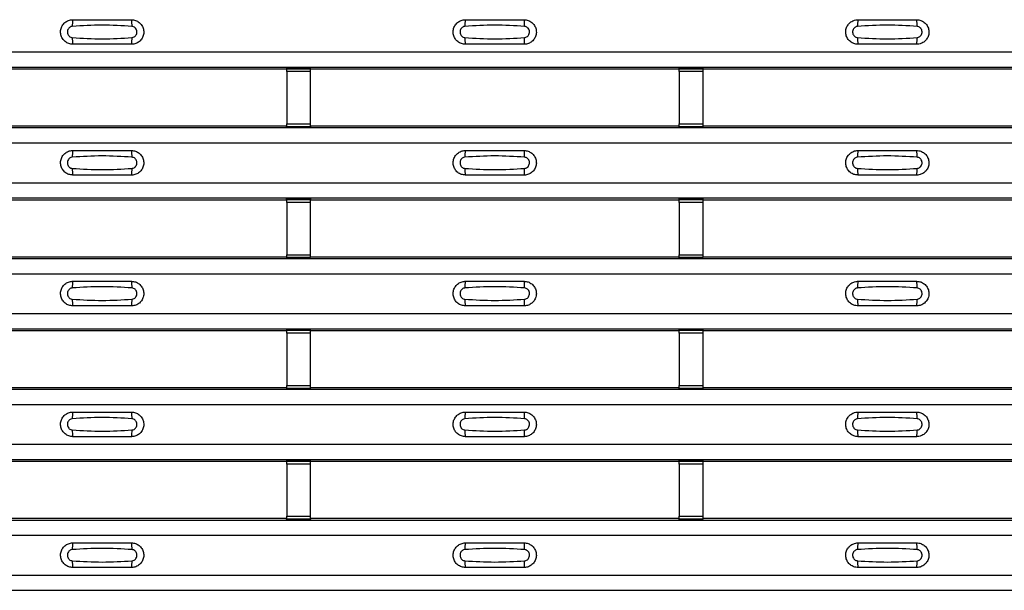
# Model space of a CAD drawing. Units: millimetres. Extents: x 60 to 1890, y 85 to 1098.
# Drawn here: x 579 to 663, y 327 to 375 of the extents above; entities that cross this region are included whole.
import ezdxf

# ---------------------------------------------------------------- set-up
doc = ezdxf.new("R2010")
doc.units = ezdxf.units.MM
doc.layers.add('ARTICLE NUMBER', color=7, linetype='Continuous')

# ---------------------------------------------------------------- blocks, each defined once
blk = doc.blocks.new('1370167_001_Top_view')
for p, q in [((-295, 287.733), (295, 287.733)), ((-295, 286.433), (295, 286.433)), ((-295, 286.432), (295, 286.432)), ((118.295, 286.283), (149.705, 286.283)), ((149.705, 286.283), (149.75, 286.351)), ((149.75, 286.368), (149.75, 286.344)), ((151.75, 286.344), (149.75, 286.344)), ((149.75, 286.343), (149.75, 286.344)), ((149.75, 286.343), (149.75, 286.298)), ((151.75, 286.343), (149.75, 286.343)), ((149.75, 286.298), (151.75, 286.298)), ((149.75, 286.048), (149.75, 286.298)), ((149.75, 286.048), (149.75, 281.586)), ((151.75, 286.048), (149.75, 286.048)), ((149.762, 286.368), (149.775, 286.388)), ((149.775, 286.388), (150.075, 286.388)), ((150.075, 286.387), (150.062, 286.368)), ((150.075, 286.388), (150.075, 286.387)), ((150.075, 286.388), (150.075, 286.388)), ((150.075, 286.388), (150.075, 286.388)), ((151.425, 286.388), (151.725, 286.388)), ((151.425, 286.388), (151.425, 286.388)), ((151.425, 286.387), (151.425, 286.388)), ((151.425, 286.388), (151.425, 286.388)), ((151.438, 286.368), (151.425, 286.387)), ((151.725, 286.388), (151.738, 286.368)), ((151.75, 286.368), (151.75, 286.344)), ((151.75, 286.351), (151.795, 286.283)), ((151.75, 286.344), (151.75, 286.343)), ((151.75, 286.343), (151.75, 286.298)), ((151.75, 286.298), (151.75, 286.048)), ((151.75, 286.048), (151.75, 281.586)), ((151.795, 286.283), (183.205, 286.283)), ((183.205, 286.283), (183.25, 286.351)), ((183.25, 286.368), (183.25, 286.344)), ((185.25, 286.344), (183.25, 286.344)), ((183.25, 286.343), (183.25, 286.344)), ((183.25, 286.343), (183.25, 286.298)), ((185.25, 286.343), (183.25, 286.343)), ((183.25, 286.298), (185.25, 286.298)), ((183.25, 286.048), (183.25, 286.298)), ((183.25, 286.048), (183.25, 281.586)), ((185.25, 286.048), (183.25, 286.048)), ((183.262, 286.368), (183.275, 286.388)), ((183.275, 286.388), (183.575, 286.388)), ((183.575, 286.387), (183.562, 286.368)), ((183.575, 286.388), (183.575, 286.387)), ((183.575, 286.388), (183.575, 286.388)), ((183.575, 286.388), (183.575, 286.388)), ((184.925, 286.388), (185.225, 286.388)), ((184.925, 286.388), (184.925, 286.388)), ((184.925, 286.387), (184.925, 286.388)), ((184.925, 286.388), (184.925, 286.388)), ((184.938, 286.368), (184.925, 286.387)), ((185.225, 286.388), (185.238, 286.368)), ((185.25, 286.368), (185.25, 286.344)), ((185.25, 286.351), (185.295, 286.283)), ((185.25, 286.344), (185.25, 286.343)), ((185.25, 286.343), (185.25, 286.298)), ((185.25, 286.298), (185.25, 286.048)), ((185.25, 286.048), (185.25, 281.586)), ((185.295, 286.283), (216.705, 286.283)), ((149.75, 281.337), (149.75, 281.586)), ((149.75, 281.586), (151.75, 281.586)), ((151.75, 281.586), (151.75, 281.337)), ((183.25, 281.337), (183.25, 281.586)), ((183.25, 281.586), (185.25, 281.586)), ((185.25, 281.586), (185.25, 281.337)), ((-295, 281.266), (295, 281.266)), ((-295, 281.266), (295, 281.266)), ((118.295, 281.416), (149.705, 281.416)), ((149.75, 281.348), (149.705, 281.416)), ((151.75, 281.337), (149.75, 281.337)), ((149.75, 281.292), (149.75, 281.337)), ((149.75, 281.291), (149.75, 281.292)), ((149.75, 281.292), (151.75, 281.292)), ((149.75, 281.291), (151.75, 281.291)), ((151.795, 281.416), (151.75, 281.348)), ((151.75, 281.292), (151.75, 281.337)), ((151.75, 281.292), (151.75, 281.291)), ((151.795, 281.416), (183.205, 281.416)), ((183.25, 281.348), (183.205, 281.416)), ((185.25, 281.337), (183.25, 281.337)), ((183.25, 281.292), (183.25, 281.337)), ((183.25, 281.291), (183.25, 281.292)), ((183.25, 281.292), (185.25, 281.292)), ((183.25, 281.291), (185.25, 281.291)), ((185.295, 281.416), (185.25, 281.348)), ((185.25, 281.292), (185.25, 281.337)), ((185.25, 281.292), (185.25, 281.291)), ((185.295, 281.416), (216.705, 281.416)), ((-295, 279.966), (295, 279.966)), ((-295, 276.566), (295, 276.566)), ((-295, 275.266), (295, 275.266)), ((-295, 275.266), (295, 275.266)), ((118.295, 275.116), (149.705, 275.116)), ((149.705, 275.116), (149.75, 275.184)), ((149.75, 275.202), (149.75, 275.177)), ((151.75, 275.177), (149.75, 275.177)), ((149.75, 275.176), (149.75, 275.177)), ((149.75, 275.176), (149.75, 275.132)), ((151.75, 275.176), (149.75, 275.176)), ((149.75, 275.132), (151.75, 275.132)), ((149.75, 274.882), (149.75, 275.132)), ((149.75, 274.882), (149.75, 270.42)), ((151.75, 274.882), (149.75, 274.882)), ((149.762, 275.202), (149.775, 275.222)), ((149.775, 275.222), (150.075, 275.221)), ((150.075, 275.221), (150.062, 275.202)), ((150.075, 275.222), (150.075, 275.221)), ((150.075, 275.221), (150.075, 275.221)), ((150.075, 275.221), (150.075, 275.221)), ((151.425, 275.221), (151.725, 275.222)), ((151.425, 275.221), (151.425, 275.222)), ((151.425, 275.221), (151.425, 275.221)), ((151.425, 275.221), (151.425, 275.221)), ((151.438, 275.202), (151.425, 275.221)), ((151.725, 275.222), (151.738, 275.202)), ((151.75, 275.202), (151.75, 275.177)), ((151.75, 275.184), (151.795, 275.116)), ((151.75, 275.177), (151.75, 275.176)), ((151.75, 275.176), (151.75, 275.132)), ((151.75, 275.132), (151.75, 274.882)), ((151.75, 274.882), (151.75, 270.42)), ((151.795, 275.116), (183.205, 275.116)), ((183.205, 275.116), (183.25, 275.184)), ((183.25, 275.202), (183.25, 275.177)), ((185.25, 275.177), (183.25, 275.177)), ((183.25, 275.176), (183.25, 275.177)), ((183.25, 275.176), (183.25, 275.132)), ((185.25, 275.176), (183.25, 275.176)), ((183.25, 275.132), (185.25, 275.132)), ((183.25, 274.882), (183.25, 275.132)), ((183.25, 274.882), (183.25, 270.42)), ((185.25, 274.882), (183.25, 274.882)), ((183.262, 275.202), (183.275, 275.222)), ((183.275, 275.222), (183.575, 275.221)), ((183.575, 275.221), (183.562, 275.202)), ((183.575, 275.222), (183.575, 275.221)), ((183.575, 275.221), (183.575, 275.221)), ((183.575, 275.221), (183.575, 275.221)), ((184.925, 275.221), (185.225, 275.222)), ((184.925, 275.221), (184.925, 275.222)), ((184.925, 275.221), (184.925, 275.221)), ((184.925, 275.221), (184.925, 275.221)), ((184.938, 275.202), (184.925, 275.221)), ((185.225, 275.222), (185.238, 275.202)), ((185.25, 275.202), (185.25, 275.177)), ((185.25, 275.184), (185.295, 275.116)), ((185.25, 275.177), (185.25, 275.176)), ((185.25, 275.176), (185.25, 275.132)), ((185.25, 275.132), (185.25, 274.882)), ((185.25, 274.882), (185.25, 270.42)), ((185.295, 275.116), (216.705, 275.116)), ((-295, 270.099), (295, 270.099)), ((-295, 270.099), (295, 270.099)), ((118.295, 270.249), (149.705, 270.249)), ((149.75, 270.181), (149.705, 270.249)), ((149.75, 270.17), (149.75, 270.42)), ((149.75, 270.42), (151.75, 270.42)), ((151.75, 270.17), (149.75, 270.17)), ((149.75, 270.126), (149.75, 270.17)), ((149.75, 270.124), (149.75, 270.126)), ((149.75, 270.126), (151.75, 270.126)), ((149.75, 270.124), (151.75, 270.124)), ((151.75, 270.42), (151.75, 270.17)), ((151.795, 270.249), (151.75, 270.181)), ((151.75, 270.126), (151.75, 270.17)), ((151.75, 270.126), (151.75, 270.124)), ((151.795, 270.249), (183.205, 270.249)), ((183.25, 270.181), (183.205, 270.249)), ((183.25, 270.17), (183.25, 270.42)), ((183.25, 270.42), (185.25, 270.42)), ((185.25, 270.17), (183.25, 270.17)), ((183.25, 270.126), (183.25, 270.17)), ((183.25, 270.124), (183.25, 270.126)), ((183.25, 270.126), (185.25, 270.126)), ((183.25, 270.124), (185.25, 270.124)), ((185.25, 270.42), (185.25, 270.17)), ((185.295, 270.249), (185.25, 270.181)), ((185.25, 270.126), (185.25, 270.17)), ((185.25, 270.126), (185.25, 270.124)), ((185.295, 270.249), (216.705, 270.249)), ((-295, 268.799), (295, 268.799)), ((-295, 265.399), (295, 265.399)), ((-295, 264.099), (295, 264.099)), ((-295, 264.099), (295, 264.099)), ((118.295, 263.949), (149.705, 263.949)), ((149.705, 263.949), (149.75, 264.017)), ((149.75, 264.035), (149.75, 264.01)), ((151.75, 264.01), (149.75, 264.01)), ((149.75, 264.009), (149.75, 264.01)), ((149.75, 264.009), (149.75, 263.965)), ((151.75, 264.009), (149.75, 264.009)), ((149.75, 263.965), (151.75, 263.965)), ((149.75, 263.715), (149.75, 263.965)), ((149.762, 264.035), (149.775, 264.055)), ((149.775, 264.055), (150.075, 264.055)), ((150.075, 264.054), (150.062, 264.035)), ((150.075, 264.055), (150.075, 264.054)), ((150.075, 264.055), (150.075, 264.054)), ((150.075, 264.054), (150.075, 264.054)), ((151.425, 264.055), (151.725, 264.055)), ((151.425, 264.054), (151.425, 264.055)), ((151.425, 264.054), (151.425, 264.055)), ((151.425, 264.054), (151.425, 264.054)), ((151.438, 264.035), (151.425, 264.054)), ((151.725, 264.055), (151.738, 264.035)), ((151.75, 264.035), (151.75, 264.01)), ((151.75, 264.017), (151.795, 263.949)), ((151.75, 264.01), (151.75, 264.009)), ((151.75, 264.009), (151.75, 263.965)), ((151.75, 263.965), (151.75, 263.715)), ((151.795, 263.949), (183.205, 263.949)), ((183.205, 263.949), (183.25, 264.017)), ((183.25, 264.035), (183.25, 264.01)), ((185.25, 264.01), (183.25, 264.01)), ((183.25, 264.009), (183.25, 264.01)), ((183.25, 264.009), (183.25, 263.965)), ((185.25, 264.009), (183.25, 264.009)), ((183.25, 263.965), (185.25, 263.965)), ((183.25, 263.715), (183.25, 263.965)), ((183.262, 264.035), (183.275, 264.055)), ((183.275, 264.055), (183.575, 264.055)), ((183.575, 264.054), (183.562, 264.035)), ((183.575, 264.055), (183.575, 264.054)), ((183.575, 264.055), (183.575, 264.054)), ((183.575, 264.054), (183.575, 264.054)), ((184.925, 264.055), (185.225, 264.055)), ((184.925, 264.054), (184.925, 264.055)), ((184.925, 264.054), (184.925, 264.055)), ((184.925, 264.054), (184.925, 264.054)), ((184.938, 264.035), (184.925, 264.054)), ((185.225, 264.055), (185.238, 264.035)), ((185.25, 264.035), (185.25, 264.01)), ((185.25, 264.017), (185.295, 263.949)), ((185.25, 264.01), (185.25, 264.009)), ((185.25, 264.009), (185.25, 263.965)), ((185.25, 263.965), (185.25, 263.715)), ((185.295, 263.949), (216.705, 263.949)), ((149.75, 263.715), (149.75, 259.253)), ((151.75, 263.715), (149.75, 263.715)), ((151.75, 263.715), (151.75, 259.253)), ((183.25, 263.715), (183.25, 259.253)), ((185.25, 263.715), (183.25, 263.715)), ((185.25, 263.715), (185.25, 259.253)), ((-295, 258.933), (295, 258.933)), ((-295, 258.932), (295, 258.932)), ((118.295, 259.082), (149.705, 259.082)), ((149.75, 259.014), (149.705, 259.082)), ((149.75, 259.003), (149.75, 259.253)), ((149.75, 259.253), (151.75, 259.253)), ((151.75, 259.003), (149.75, 259.003)), ((149.75, 258.959), (149.75, 259.003)), ((149.75, 258.958), (149.75, 258.959)), ((149.75, 258.959), (151.75, 258.959)), ((149.75, 258.958), (151.75, 258.958)), ((151.75, 259.253), (151.75, 259.003)), ((151.795, 259.082), (151.75, 259.014)), ((151.75, 258.959), (151.75, 259.003)), ((151.75, 258.959), (151.75, 258.958)), ((151.795, 259.082), (183.205, 259.082)), ((183.25, 259.014), (183.205, 259.082)), ((183.25, 259.003), (183.25, 259.253)), ((183.25, 259.253), (185.25, 259.253)), ((185.25, 259.003), (183.25, 259.003)), ((183.25, 258.959), (183.25, 259.003)), ((183.25, 258.958), (183.25, 258.959)), ((183.25, 258.959), (185.25, 258.959)), ((183.25, 258.958), (185.25, 258.958)), ((185.25, 259.253), (185.25, 259.003)), ((185.295, 259.082), (185.25, 259.014)), ((185.25, 258.959), (185.25, 259.003)), ((185.25, 258.959), (185.25, 258.958)), ((185.295, 259.082), (216.705, 259.082)), ((-295, 257.632), (295, 257.632)), ((-295, 254.232), (295, 254.232)), ((-295, 252.932), (295, 252.932)), ((-295, 252.932), (295, 252.932)), ((118.295, 252.782), (149.705, 252.782)), ((149.705, 252.782), (149.75, 252.851)), ((149.75, 252.868), (149.75, 252.844)), ((151.75, 252.844), (149.75, 252.844)), ((149.75, 252.842), (149.75, 252.844)), ((149.75, 252.842), (149.75, 252.798)), ((151.75, 252.842), (149.75, 252.842)), ((149.75, 252.798), (151.75, 252.798)), ((149.75, 252.548), (149.75, 252.798)), ((149.75, 252.548), (149.75, 248.086)), ((151.75, 252.548), (149.75, 252.548)), ((149.762, 252.868), (149.775, 252.888)), ((149.775, 252.888), (150.075, 252.888)), ((150.075, 252.887), (150.062, 252.868)), ((150.075, 252.888), (150.075, 252.887)), ((150.075, 252.888), (150.075, 252.888)), ((150.075, 252.888), (150.075, 252.888)), ((151.425, 252.888), (151.725, 252.888)), ((151.425, 252.888), (151.425, 252.888)), ((151.425, 252.887), (151.425, 252.888)), ((151.425, 252.888), (151.425, 252.888)), ((151.438, 252.868), (151.425, 252.887)), ((151.725, 252.888), (151.738, 252.868)), ((151.75, 252.868), (151.75, 252.844)), ((151.75, 252.851), (151.795, 252.782)), ((151.75, 252.844), (151.75, 252.842)), ((151.75, 252.842), (151.75, 252.798)), ((151.75, 252.798), (151.75, 252.548)), ((151.75, 252.548), (151.75, 248.086)), ((151.795, 252.782), (183.205, 252.782)), ((183.205, 252.782), (183.25, 252.851)), ((183.25, 252.868), (183.25, 252.844)), ((185.25, 252.844), (183.25, 252.844)), ((183.25, 252.842), (183.25, 252.844)), ((183.25, 252.842), (183.25, 252.798)), ((185.25, 252.842), (183.25, 252.842)), ((183.25, 252.798), (185.25, 252.798)), ((183.25, 252.548), (183.25, 252.798)), ((183.25, 252.548), (183.25, 248.086)), ((185.25, 252.548), (183.25, 252.548)), ((183.262, 252.868), (183.275, 252.888)), ((183.275, 252.888), (183.575, 252.888)), ((183.575, 252.887), (183.562, 252.868)), ((183.575, 252.888), (183.575, 252.887)), ((183.575, 252.888), (183.575, 252.888)), ((183.575, 252.888), (183.575, 252.888)), ((184.925, 252.888), (185.225, 252.888)), ((184.925, 252.888), (184.925, 252.888)), ((184.925, 252.887), (184.925, 252.888)), ((184.925, 252.888), (184.925, 252.888)), ((184.938, 252.868), (184.925, 252.887)), ((185.225, 252.888), (185.238, 252.868)), ((185.25, 252.868), (185.25, 252.844)), ((185.25, 252.851), (185.295, 252.782)), ((185.25, 252.844), (185.25, 252.842)), ((185.25, 252.842), (185.25, 252.798)), ((185.25, 252.798), (185.25, 252.548)), ((185.25, 252.548), (185.25, 248.086)), ((185.295, 252.782), (216.705, 252.782)), ((118.295, 247.916), (149.705, 247.916)), ((149.75, 247.847), (149.705, 247.916)), ((149.75, 247.836), (149.75, 248.086)), ((149.75, 248.086), (151.75, 248.086)), ((151.75, 248.086), (151.75, 247.836)), ((151.795, 247.916), (151.75, 247.847)), ((151.795, 247.916), (183.205, 247.916)), ((183.25, 247.847), (183.205, 247.916)), ((183.25, 247.836), (183.25, 248.086)), ((183.25, 248.086), (185.25, 248.086)), ((185.25, 248.086), (185.25, 247.836)), ((185.295, 247.916), (185.25, 247.847)), ((185.295, 247.916), (216.705, 247.916)), ((-295, 247.766), (295, 247.766)), ((-295, 247.766), (295, 247.766)), ((151.75, 247.836), (149.75, 247.836)), ((149.75, 247.792), (149.75, 247.836)), ((149.75, 247.791), (149.75, 247.792)), ((149.75, 247.792), (151.75, 247.792)), ((149.75, 247.791), (151.75, 247.791)), ((151.75, 247.792), (151.75, 247.836)), ((151.75, 247.792), (151.75, 247.791)), ((185.25, 247.836), (183.25, 247.836)), ((183.25, 247.792), (183.25, 247.836)), ((183.25, 247.791), (183.25, 247.792)), ((183.25, 247.792), (185.25, 247.792)), ((183.25, 247.791), (185.25, 247.791)), ((185.25, 247.792), (185.25, 247.836)), ((185.25, 247.792), (185.25, 247.791)), ((-295, 246.466), (295, 246.466)), ((-295, 243.066), (295, 243.066)), ((-295, 241.766), (295, 241.766)), ((-295, 241.765), (295, 241.765))]:
    blk.add_line(p, q)
for centre, start, end in [((133.397, 290.041), 166.9074, 183.85291), ((134.603, 290.041), 356.14683, 13.09364), ((166.897, 290.041), 166.9074, 183.85291), ((168.103, 290.041), 356.14683, 13.09364), ((200.397, 290.041), 166.9074, 183.85291), ((201.603, 290.041), 356.14683, 13.09364), ((133.397, 288.824), 176.14718, 193.09236), ((134.603, 288.824), 346.90652, 3.8531), ((166.897, 288.824), 176.14718, 193.09236), ((168.103, 288.824), 346.90652, 3.8531), ((200.397, 288.824), 176.14718, 193.09236), ((201.603, 288.824), 346.90652, 3.8531), ((133.397, 278.875), 166.9074, 183.85291), ((134.603, 278.875), 356.14683, 13.09364), ((166.897, 278.875), 166.9074, 183.85291), ((168.103, 278.875), 356.14683, 13.09364), ((200.397, 278.875), 166.9074, 183.85291), ((201.603, 278.875), 356.14683, 13.09364), ((133.397, 277.657), 176.14718, 193.09236), ((134.603, 277.657), 346.90652, 3.8531), ((166.897, 277.657), 176.14718, 193.09236), ((168.103, 277.657), 346.90652, 3.8531), ((200.397, 277.657), 176.14718, 193.09236), ((201.603, 277.657), 346.90652, 3.8531), ((133.397, 267.708), 166.9074, 183.85291), ((134.603, 267.708), 356.14683, 13.09364), ((166.897, 267.708), 166.9074, 183.85291), ((168.103, 267.708), 356.14683, 13.09364), ((200.397, 267.708), 166.9074, 183.85291), ((201.603, 267.708), 356.14683, 13.09364), ((133.397, 266.49), 176.14718, 193.09236), ((134.603, 266.49), 346.90652, 3.8531), ((166.897, 266.49), 176.14718, 193.09236), ((168.103, 266.49), 346.90652, 3.8531), ((200.397, 266.49), 176.14718, 193.09236), ((201.603, 266.49), 346.90652, 3.8531), ((133.397, 256.541), 166.9074, 183.85291), ((134.603, 256.541), 356.14683, 13.09364), ((166.897, 256.541), 166.9074, 183.85291), ((168.103, 256.541), 356.14683, 13.09364), ((200.397, 256.541), 166.9074, 183.85291), ((201.603, 256.541), 356.14683, 13.09364), ((133.397, 255.324), 176.14718, 193.09236), ((134.603, 255.324), 346.90652, 3.8531), ((166.897, 255.324), 176.14718, 193.09236), ((168.103, 255.324), 346.90652, 3.8531), ((200.397, 255.324), 176.14718, 193.09236), ((201.603, 255.324), 346.90652, 3.8531), ((133.397, 245.374), 166.9074, 183.85291), ((134.603, 245.374), 356.14683, 13.09364), ((166.897, 245.374), 166.9074, 183.85291), ((168.103, 245.374), 356.14683, 13.09364), ((200.397, 245.374), 166.9074, 183.85291), ((201.603, 245.374), 356.14683, 13.09364), ((133.397, 244.157), 176.14718, 193.09236), ((134.603, 244.157), 346.90652, 3.8531), ((166.897, 244.157), 176.14718, 193.09236), ((168.103, 244.157), 346.90652, 3.8531), ((200.397, 244.157), 176.14718, 193.09236), ((201.603, 244.157), 346.90652, 3.8531)]:
    blk.add_arc(centre, 1.948, start, end)
for points, knots in [([(131.5, 288.383), (131.382, 288.394), (131.147, 288.417), (130.833, 288.597), (130.594, 288.863), (130.457, 289.195), (130.437, 289.553), (130.537, 289.898), (130.745, 290.191), (131.038, 290.397), (131.306, 290.476), (131.462, 290.481), (131.5, 290.483)], [0, 0, 0, 0, 0.10701, 0.2141271, 0.3212851, 0.4285842, 0.5359451, 0.6433087, 0.7506731, 0.8579939, 0.9651215, 1, 1, 1, 1]), ([(131.454, 289.91), (131.439, 289.909), (131.377, 289.903), (131.271, 289.863), (131.154, 289.769), (131.07, 289.639), (131.029, 289.486), (131.038, 289.327), (131.093, 289.18), (131.189, 289.061), (131.313, 288.978), (131.408, 288.962), (131.454, 288.955)], [0, 0, 0, 0, 0.032112, 0.133594, 0.239684, 0.349692, 0.462127, 0.575173, 0.686937, 0.79559, 0.90006, 1, 1, 1, 1]), ([(136.546, 289.91), (135.695, 289.963), (133.998, 290.068), (132.3, 289.963), (131.454, 289.91)], [0, 0, 0, 0, 0.501404, 1, 1, 1, 1]), ([(131.5, 290.483), (132.331, 290.483), (133.998, 290.483), (135.664, 290.483), (136.5, 290.483)], [0, 0, 0, 0, 0.4986, 1, 1, 1, 1]), ([(136.5, 290.483), (136.618, 290.471), (136.853, 290.448), (137.167, 290.268), (137.406, 290.002), (137.543, 289.67), (137.563, 289.312), (137.463, 288.967), (137.255, 288.674), (136.962, 288.468), (136.694, 288.389), (136.538, 288.384), (136.5, 288.383)], [0, 0, 0, 0, 0.10701, 0.214127, 0.321285, 0.428584, 0.535945, 0.643309, 0.750673, 0.857994, 0.965122, 1, 1, 1, 1]), ([(136.546, 288.955), (136.561, 288.956), (136.623, 288.962), (136.729, 289.002), (136.846, 289.096), (136.93, 289.226), (136.971, 289.379), (136.962, 289.538), (136.907, 289.685), (136.811, 289.804), (136.687, 289.887), (136.592, 289.903), (136.546, 289.91)], [0, 0, 0, 0, 0.032112, 0.133595, 0.239686, 0.349694, 0.462129, 0.575174, 0.686936, 0.79559, 0.90006, 1, 1, 1, 1]), ([(165, 288.383), (164.882, 288.394), (164.647, 288.417), (164.333, 288.597), (164.094, 288.863), (163.957, 289.195), (163.937, 289.553), (164.037, 289.898), (164.245, 290.191), (164.538, 290.397), (164.806, 290.476), (164.962, 290.481), (165, 290.483)], [0, 0, 0, 0, 0.10701, 0.2141271, 0.3212851, 0.4285842, 0.5359451, 0.6433087, 0.7506731, 0.8579939, 0.9651215, 1, 1, 1, 1]), ([(164.954, 289.91), (164.939, 289.909), (164.877, 289.903), (164.771, 289.863), (164.654, 289.769), (164.57, 289.639), (164.529, 289.486), (164.538, 289.327), (164.593, 289.18), (164.689, 289.061), (164.813, 288.978), (164.908, 288.962), (164.954, 288.955)], [0, 0, 0, 0, 0.032112, 0.133594, 0.239684, 0.349692, 0.462127, 0.575173, 0.686937, 0.79559, 0.90006, 1, 1, 1, 1]), ([(170.046, 289.91), (169.195, 289.963), (167.498, 290.068), (165.8, 289.963), (164.954, 289.91)], [0, 0, 0, 0, 0.501404, 1, 1, 1, 1]), ([(165, 290.483), (165.831, 290.483), (167.498, 290.483), (169.164, 290.483), (170, 290.483)], [0, 0, 0, 0, 0.4986, 1, 1, 1, 1]), ([(170, 290.483), (170.118, 290.471), (170.353, 290.448), (170.667, 290.268), (170.906, 290.002), (171.043, 289.67), (171.063, 289.312), (170.963, 288.967), (170.755, 288.674), (170.462, 288.468), (170.194, 288.389), (170.038, 288.384), (170, 288.383)], [0, 0, 0, 0, 0.10701, 0.214127, 0.321285, 0.428584, 0.535945, 0.643309, 0.750673, 0.857994, 0.965122, 1, 1, 1, 1]), ([(170.046, 288.955), (170.061, 288.956), (170.123, 288.962), (170.229, 289.002), (170.346, 289.096), (170.43, 289.226), (170.471, 289.379), (170.462, 289.538), (170.407, 289.685), (170.311, 289.804), (170.187, 289.887), (170.092, 289.903), (170.046, 289.91)], [0, 0, 0, 0, 0.032112, 0.133595, 0.239686, 0.349694, 0.462129, 0.575174, 0.686936, 0.79559, 0.90006, 1, 1, 1, 1]), ([(198.5, 288.383), (198.382, 288.394), (198.147, 288.417), (197.833, 288.597), (197.594, 288.863), (197.457, 289.195), (197.437, 289.553), (197.537, 289.898), (197.745, 290.191), (198.038, 290.397), (198.306, 290.476), (198.462, 290.481), (198.5, 290.483)], [0, 0, 0, 0, 0.10701, 0.2141271, 0.3212851, 0.4285842, 0.5359451, 0.6433087, 0.7506731, 0.8579939, 0.9651215, 1, 1, 1, 1]), ([(198.454, 289.91), (198.439, 289.909), (198.377, 289.903), (198.271, 289.863), (198.154, 289.769), (198.07, 289.639), (198.029, 289.486), (198.038, 289.327), (198.093, 289.18), (198.189, 289.061), (198.313, 288.978), (198.408, 288.962), (198.454, 288.955)], [0, 0, 0, 0, 0.032112, 0.133594, 0.239684, 0.349692, 0.462127, 0.575173, 0.686937, 0.79559, 0.90006, 1, 1, 1, 1]), ([(203.546, 289.91), (202.695, 289.963), (200.998, 290.068), (199.3, 289.963), (198.454, 289.91)], [0, 0, 0, 0, 0.501404, 1, 1, 1, 1]), ([(198.5, 290.483), (199.331, 290.483), (200.998, 290.483), (202.664, 290.483), (203.5, 290.483)], [0, 0, 0, 0, 0.4986, 1, 1, 1, 1]), ([(203.5, 290.483), (203.618, 290.471), (203.853, 290.448), (204.167, 290.268), (204.406, 290.002), (204.543, 289.67), (204.563, 289.312), (204.463, 288.967), (204.255, 288.674), (203.962, 288.468), (203.694, 288.389), (203.538, 288.384), (203.5, 288.383)], [0, 0, 0, 0, 0.10701, 0.214127, 0.321285, 0.428584, 0.535945, 0.643309, 0.750673, 0.857994, 0.965122, 1, 1, 1, 1]), ([(203.546, 288.955), (203.561, 288.956), (203.623, 288.962), (203.729, 289.002), (203.846, 289.096), (203.93, 289.226), (203.971, 289.379), (203.962, 289.538), (203.907, 289.685), (203.811, 289.804), (203.687, 289.887), (203.592, 289.903), (203.546, 289.91)], [0, 0, 0, 0, 0.032112, 0.133595, 0.239686, 0.349694, 0.462129, 0.575174, 0.686936, 0.79559, 0.90006, 1, 1, 1, 1]), ([(131.454, 288.955), (132.305, 288.902), (134.002, 288.797), (135.7, 288.902), (136.546, 288.955)], [0, 0, 0, 0, 0.501402, 1, 1, 1, 1]), ([(136.5, 288.383), (135.669, 288.383), (134.002, 288.383), (132.336, 288.383), (131.5, 288.383)], [0, 0, 0, 0, 0.4986, 1, 1, 1, 1]), ([(164.954, 288.955), (165.805, 288.902), (167.502, 288.797), (169.2, 288.902), (170.046, 288.955)], [0, 0, 0, 0, 0.501402, 1, 1, 1, 1]), ([(170, 288.383), (169.169, 288.383), (167.502, 288.383), (165.836, 288.383), (165, 288.383)], [0, 0, 0, 0, 0.4986, 1, 1, 1, 1]), ([(198.454, 288.955), (199.305, 288.902), (201.002, 288.797), (202.7, 288.902), (203.546, 288.955)], [0, 0, 0, 0, 0.501402, 1, 1, 1, 1]), ([(203.5, 288.383), (202.669, 288.383), (201.002, 288.383), (199.336, 288.383), (198.5, 288.383)], [0, 0, 0, 0, 0.4986, 1, 1, 1, 1]), ([(131.5, 277.216), (131.382, 277.227), (131.147, 277.25), (130.833, 277.43), (130.594, 277.696), (130.457, 278.028), (130.437, 278.387), (130.537, 278.732), (130.745, 279.025), (131.038, 279.231), (131.306, 279.309), (131.462, 279.315), (131.5, 279.316)], [0, 0, 0, 0, 0.10701, 0.214127, 0.321285, 0.428584, 0.535945, 0.643309, 0.750673, 0.857994, 0.965121, 1, 1, 1, 1]), ([(131.5, 279.316), (132.331, 279.316), (133.998, 279.316), (135.664, 279.316), (136.5, 279.316)], [0, 0, 0, 0, 0.4986, 1, 1, 1, 1]), ([(136.5, 279.316), (136.618, 279.304), (136.853, 279.281), (137.167, 279.101), (137.406, 278.836), (137.543, 278.504), (137.563, 278.145), (137.463, 277.8), (137.255, 277.507), (136.962, 277.301), (136.694, 277.222), (136.538, 277.217), (136.5, 277.216)], [0, 0, 0, 0, 0.10701, 0.214127, 0.321285, 0.428584, 0.535945, 0.643309, 0.750673, 0.857994, 0.965122, 1, 1, 1, 1]), ([(165, 277.216), (164.882, 277.227), (164.647, 277.25), (164.333, 277.43), (164.094, 277.696), (163.957, 278.028), (163.937, 278.387), (164.037, 278.732), (164.245, 279.025), (164.538, 279.231), (164.806, 279.309), (164.962, 279.315), (165, 279.316)], [0, 0, 0, 0, 0.10701, 0.214127, 0.321285, 0.428584, 0.535945, 0.643309, 0.750673, 0.857994, 0.965121, 1, 1, 1, 1]), ([(165, 279.316), (165.831, 279.316), (167.498, 279.316), (169.164, 279.316), (170, 279.316)], [0, 0, 0, 0, 0.4986, 1, 1, 1, 1]), ([(170, 279.316), (170.118, 279.304), (170.353, 279.281), (170.667, 279.101), (170.906, 278.836), (171.043, 278.504), (171.063, 278.145), (170.963, 277.8), (170.755, 277.507), (170.462, 277.301), (170.194, 277.222), (170.038, 277.217), (170, 277.216)], [0, 0, 0, 0, 0.10701, 0.214127, 0.321285, 0.428584, 0.535945, 0.643309, 0.750673, 0.857994, 0.965122, 1, 1, 1, 1]), ([(198.5, 277.216), (198.382, 277.227), (198.147, 277.25), (197.833, 277.43), (197.594, 277.696), (197.457, 278.028), (197.437, 278.387), (197.537, 278.732), (197.745, 279.025), (198.038, 279.231), (198.306, 279.309), (198.462, 279.315), (198.5, 279.316)], [0, 0, 0, 0, 0.10701, 0.214127, 0.321285, 0.428584, 0.535945, 0.643309, 0.750673, 0.857994, 0.965121, 1, 1, 1, 1]), ([(198.5, 279.316), (199.331, 279.316), (200.998, 279.316), (202.664, 279.316), (203.5, 279.316)], [0, 0, 0, 0, 0.4986, 1, 1, 1, 1]), ([(203.5, 279.316), (203.618, 279.304), (203.853, 279.281), (204.167, 279.101), (204.406, 278.836), (204.543, 278.504), (204.563, 278.145), (204.463, 277.8), (204.255, 277.507), (203.962, 277.301), (203.694, 277.222), (203.538, 277.217), (203.5, 277.216)], [0, 0, 0, 0, 0.10701, 0.214127, 0.321285, 0.428584, 0.535945, 0.643309, 0.750673, 0.857994, 0.965122, 1, 1, 1, 1]), ([(131.454, 278.744), (131.439, 278.742), (131.377, 278.736), (131.271, 278.696), (131.154, 278.602), (131.07, 278.472), (131.029, 278.319), (131.038, 278.161), (131.093, 278.013), (131.189, 277.895), (131.313, 277.811), (131.408, 277.796), (131.454, 277.788)], [0, 0, 0, 0, 0.032112, 0.133594, 0.239684, 0.349692, 0.462127, 0.575173, 0.686937, 0.79559, 0.90006, 1, 1, 1, 1]), ([(136.546, 278.744), (135.695, 278.796), (133.998, 278.901), (132.3, 278.796), (131.454, 278.744)], [0, 0, 0, 0, 0.501404, 1, 1, 1, 1]), ([(136.546, 277.788), (136.561, 277.789), (136.623, 277.795), (136.729, 277.835), (136.846, 277.929), (136.93, 278.059), (136.971, 278.212), (136.962, 278.371), (136.907, 278.518), (136.811, 278.637), (136.687, 278.72), (136.592, 278.736), (136.546, 278.744)], [0, 0, 0, 0, 0.032112, 0.133595, 0.239686, 0.349694, 0.462129, 0.575174, 0.686936, 0.79559, 0.90006, 1, 1, 1, 1]), ([(164.954, 278.744), (164.939, 278.742), (164.877, 278.736), (164.771, 278.696), (164.654, 278.602), (164.57, 278.472), (164.529, 278.319), (164.538, 278.161), (164.593, 278.013), (164.689, 277.895), (164.813, 277.811), (164.908, 277.796), (164.954, 277.788)], [0, 0, 0, 0, 0.032112, 0.133594, 0.239684, 0.349692, 0.462127, 0.575173, 0.686937, 0.79559, 0.90006, 1, 1, 1, 1]), ([(170.046, 278.744), (169.195, 278.796), (167.498, 278.901), (165.8, 278.796), (164.954, 278.744)], [0, 0, 0, 0, 0.501404, 1, 1, 1, 1]), ([(170.046, 277.788), (170.061, 277.789), (170.123, 277.795), (170.229, 277.835), (170.346, 277.929), (170.43, 278.059), (170.471, 278.212), (170.462, 278.371), (170.407, 278.518), (170.311, 278.637), (170.187, 278.72), (170.092, 278.736), (170.046, 278.744)], [0, 0, 0, 0, 0.032112, 0.133595, 0.239686, 0.349694, 0.462129, 0.575174, 0.686936, 0.79559, 0.90006, 1, 1, 1, 1]), ([(198.454, 278.744), (198.439, 278.742), (198.377, 278.736), (198.271, 278.696), (198.154, 278.602), (198.07, 278.472), (198.029, 278.319), (198.038, 278.161), (198.093, 278.013), (198.189, 277.895), (198.313, 277.811), (198.408, 277.796), (198.454, 277.788)], [0, 0, 0, 0, 0.032112, 0.133594, 0.239684, 0.349692, 0.462127, 0.575173, 0.686937, 0.79559, 0.90006, 1, 1, 1, 1]), ([(203.546, 278.744), (202.695, 278.796), (200.998, 278.901), (199.3, 278.796), (198.454, 278.744)], [0, 0, 0, 0, 0.501404, 1, 1, 1, 1]), ([(203.546, 277.788), (203.561, 277.789), (203.623, 277.795), (203.729, 277.835), (203.846, 277.929), (203.93, 278.059), (203.971, 278.212), (203.962, 278.371), (203.907, 278.518), (203.811, 278.637), (203.687, 278.72), (203.592, 278.736), (203.546, 278.744)], [0, 0, 0, 0, 0.032112, 0.133595, 0.239686, 0.349694, 0.462129, 0.575174, 0.686936, 0.79559, 0.90006, 1, 1, 1, 1]), ([(131.454, 277.788), (132.305, 277.735), (134.002, 277.63), (135.7, 277.736), (136.546, 277.788)], [0, 0, 0, 0, 0.501402, 1, 1, 1, 1]), ([(164.954, 277.788), (165.805, 277.735), (167.502, 277.63), (169.2, 277.736), (170.046, 277.788)], [0, 0, 0, 0, 0.501402, 1, 1, 1, 1]), ([(198.454, 277.788), (199.305, 277.735), (201.002, 277.63), (202.7, 277.736), (203.546, 277.788)], [0, 0, 0, 0, 0.501402, 1, 1, 1, 1]), ([(136.5, 277.216), (135.669, 277.216), (134.002, 277.216), (132.336, 277.216), (131.5, 277.216)], [0, 0, 0, 0, 0.4986, 1, 1, 1, 1]), ([(170, 277.216), (169.169, 277.216), (167.502, 277.216), (165.836, 277.216), (165, 277.216)], [0, 0, 0, 0, 0.4986, 1, 1, 1, 1]), ([(203.5, 277.216), (202.669, 277.216), (201.002, 277.216), (199.336, 277.216), (198.5, 277.216)], [0, 0, 0, 0, 0.4986, 1, 1, 1, 1]), ([(131.5, 266.049), (131.382, 266.061), (131.147, 266.084), (130.833, 266.264), (130.594, 266.529), (130.457, 266.861), (130.437, 267.22), (130.537, 267.565), (130.745, 267.858), (131.038, 268.064), (131.306, 268.143), (131.462, 268.148), (131.5, 268.149)], [0, 0, 0, 0, 0.10701, 0.214127, 0.321285, 0.428584, 0.535945, 0.643309, 0.750673, 0.857994, 0.965121, 1, 1, 1, 1]), ([(131.5, 268.149), (132.331, 268.149), (133.998, 268.149), (135.664, 268.149), (136.5, 268.149)], [0, 0, 0, 0, 0.4986, 1, 1, 1, 1]), ([(136.5, 268.149), (136.618, 268.138), (136.853, 268.115), (137.167, 267.935), (137.406, 267.669), (137.543, 267.337), (137.563, 266.978), (137.463, 266.633), (137.255, 266.34), (136.962, 266.134), (136.694, 266.056), (136.538, 266.05), (136.5, 266.049)], [0, 0, 0, 0, 0.10701, 0.214127, 0.321285, 0.428584, 0.535945, 0.643309, 0.750673, 0.857994, 0.965122, 1, 1, 1, 1]), ([(165, 266.049), (164.882, 266.061), (164.647, 266.084), (164.333, 266.264), (164.094, 266.529), (163.957, 266.861), (163.937, 267.22), (164.037, 267.565), (164.245, 267.858), (164.538, 268.064), (164.806, 268.143), (164.962, 268.148), (165, 268.149)], [0, 0, 0, 0, 0.10701, 0.214127, 0.321285, 0.428584, 0.535945, 0.643309, 0.750673, 0.857994, 0.965121, 1, 1, 1, 1]), ([(165, 268.149), (165.831, 268.149), (167.498, 268.149), (169.164, 268.149), (170, 268.149)], [0, 0, 0, 0, 0.4986, 1, 1, 1, 1]), ([(170, 268.149), (170.118, 268.138), (170.353, 268.115), (170.667, 267.935), (170.906, 267.669), (171.043, 267.337), (171.063, 266.978), (170.963, 266.633), (170.755, 266.34), (170.462, 266.134), (170.194, 266.056), (170.038, 266.05), (170, 266.049)], [0, 0, 0, 0, 0.10701, 0.214127, 0.321285, 0.428584, 0.535945, 0.643309, 0.750673, 0.857994, 0.965122, 1, 1, 1, 1]), ([(198.5, 266.049), (198.382, 266.061), (198.147, 266.084), (197.833, 266.264), (197.594, 266.529), (197.457, 266.861), (197.437, 267.22), (197.537, 267.565), (197.745, 267.858), (198.038, 268.064), (198.306, 268.143), (198.462, 268.148), (198.5, 268.149)], [0, 0, 0, 0, 0.10701, 0.214127, 0.321285, 0.428584, 0.535945, 0.643309, 0.750673, 0.857994, 0.965121, 1, 1, 1, 1]), ([(198.5, 268.149), (199.331, 268.149), (200.998, 268.149), (202.664, 268.149), (203.5, 268.149)], [0, 0, 0, 0, 0.4986, 1, 1, 1, 1]), ([(203.5, 268.149), (203.618, 268.138), (203.853, 268.115), (204.167, 267.935), (204.406, 267.669), (204.543, 267.337), (204.563, 266.978), (204.463, 266.633), (204.255, 266.34), (203.962, 266.134), (203.694, 266.056), (203.538, 266.05), (203.5, 266.049)], [0, 0, 0, 0, 0.10701, 0.214127, 0.321285, 0.428584, 0.535945, 0.643309, 0.750673, 0.857994, 0.965122, 1, 1, 1, 1]), ([(131.454, 267.577), (131.439, 267.576), (131.377, 267.57), (131.271, 267.53), (131.154, 267.436), (131.07, 267.305), (131.029, 267.153), (131.038, 266.994), (131.093, 266.847), (131.189, 266.728), (131.313, 266.645), (131.408, 266.629), (131.454, 266.621)], [0, 0, 0, 0, 0.032112, 0.133594, 0.239684, 0.349692, 0.462127, 0.575173, 0.686937, 0.79559, 0.90006, 1, 1, 1, 1]), ([(136.546, 267.577), (135.695, 267.63), (133.998, 267.734), (132.3, 267.629), (131.454, 267.577)], [0, 0, 0, 0, 0.501404, 1, 1, 1, 1]), ([(136.546, 266.621), (136.561, 266.623), (136.623, 266.629), (136.729, 266.669), (136.846, 266.762), (136.93, 266.893), (136.971, 267.046), (136.962, 267.204), (136.907, 267.352), (136.811, 267.47), (136.687, 267.554), (136.592, 267.569), (136.546, 267.577)], [0, 0, 0, 0, 0.032112, 0.133595, 0.239686, 0.349694, 0.462129, 0.575174, 0.686936, 0.79559, 0.90006, 1, 1, 1, 1]), ([(164.954, 267.577), (164.939, 267.576), (164.877, 267.57), (164.771, 267.53), (164.654, 267.436), (164.57, 267.305), (164.529, 267.153), (164.538, 266.994), (164.593, 266.847), (164.689, 266.728), (164.813, 266.645), (164.908, 266.629), (164.954, 266.621)], [0, 0, 0, 0, 0.032112, 0.133594, 0.239684, 0.349692, 0.462127, 0.575173, 0.686937, 0.79559, 0.90006, 1, 1, 1, 1]), ([(170.046, 267.577), (169.195, 267.63), (167.498, 267.734), (165.8, 267.629), (164.954, 267.577)], [0, 0, 0, 0, 0.501404, 1, 1, 1, 1]), ([(170.046, 266.621), (170.061, 266.623), (170.123, 266.629), (170.229, 266.669), (170.346, 266.762), (170.43, 266.893), (170.471, 267.046), (170.462, 267.204), (170.407, 267.352), (170.311, 267.47), (170.187, 267.554), (170.092, 267.569), (170.046, 267.577)], [0, 0, 0, 0, 0.032112, 0.133595, 0.239686, 0.349694, 0.462129, 0.575174, 0.686936, 0.79559, 0.90006, 1, 1, 1, 1]), ([(198.454, 267.577), (198.439, 267.576), (198.377, 267.57), (198.271, 267.53), (198.154, 267.436), (198.07, 267.305), (198.029, 267.153), (198.038, 266.994), (198.093, 266.847), (198.189, 266.728), (198.313, 266.645), (198.408, 266.629), (198.454, 266.621)], [0, 0, 0, 0, 0.032112, 0.133594, 0.239684, 0.349692, 0.462127, 0.575173, 0.686937, 0.79559, 0.90006, 1, 1, 1, 1]), ([(203.546, 267.577), (202.695, 267.63), (200.998, 267.734), (199.3, 267.629), (198.454, 267.577)], [0, 0, 0, 0, 0.501404, 1, 1, 1, 1]), ([(203.546, 266.621), (203.561, 266.623), (203.623, 266.629), (203.729, 266.669), (203.846, 266.762), (203.93, 266.893), (203.971, 267.046), (203.962, 267.204), (203.907, 267.352), (203.811, 267.47), (203.687, 267.554), (203.592, 267.569), (203.546, 267.577)], [0, 0, 0, 0, 0.032112, 0.133595, 0.239686, 0.349694, 0.462129, 0.575174, 0.686936, 0.79559, 0.90006, 1, 1, 1, 1]), ([(131.454, 266.621), (132.305, 266.569), (134.002, 266.464), (135.7, 266.569), (136.546, 266.621)], [0, 0, 0, 0, 0.501402, 1, 1, 1, 1]), ([(164.954, 266.621), (165.805, 266.569), (167.502, 266.464), (169.2, 266.569), (170.046, 266.621)], [0, 0, 0, 0, 0.501402, 1, 1, 1, 1]), ([(198.454, 266.621), (199.305, 266.569), (201.002, 266.464), (202.7, 266.569), (203.546, 266.621)], [0, 0, 0, 0, 0.501402, 1, 1, 1, 1]), ([(136.5, 266.049), (135.669, 266.049), (134.002, 266.049), (132.336, 266.049), (131.5, 266.049)], [0, 0, 0, 0, 0.4986, 1, 1, 1, 1]), ([(170, 266.049), (169.169, 266.049), (167.502, 266.049), (165.836, 266.049), (165, 266.049)], [0, 0, 0, 0, 0.4986, 1, 1, 1, 1]), ([(203.5, 266.049), (202.669, 266.049), (201.002, 266.049), (199.336, 266.049), (198.5, 266.049)], [0, 0, 0, 0, 0.4986, 1, 1, 1, 1]), ([(131.5, 254.882), (131.382, 254.894), (131.147, 254.917), (130.833, 255.097), (130.594, 255.363), (130.457, 255.695), (130.437, 256.053), (130.537, 256.398), (130.745, 256.691), (131.038, 256.897), (131.306, 256.976), (131.462, 256.981), (131.5, 256.982)], [0, 0, 0, 0, 0.10701, 0.214127, 0.321285, 0.428584, 0.535945, 0.643309, 0.750673, 0.857994, 0.965121, 1, 1, 1, 1]), ([(131.454, 256.41), (131.439, 256.409), (131.377, 256.403), (131.271, 256.363), (131.154, 256.269), (131.07, 256.139), (131.029, 255.986), (131.038, 255.827), (131.093, 255.68), (131.189, 255.561), (131.313, 255.478), (131.408, 255.462), (131.454, 255.454)], [0, 0, 0, 0, 0.032112, 0.133594, 0.239684, 0.349692, 0.462127, 0.575173, 0.686937, 0.79559, 0.90006, 1, 1, 1, 1]), ([(136.546, 256.41), (135.695, 256.463), (133.998, 256.568), (132.3, 256.463), (131.454, 256.41)], [0, 0, 0, 0, 0.501404, 1, 1, 1, 1]), ([(131.5, 256.982), (132.331, 256.982), (133.998, 256.982), (135.664, 256.982), (136.5, 256.982)], [0, 0, 0, 0, 0.4986, 1, 1, 1, 1]), ([(136.5, 256.982), (136.618, 256.971), (136.853, 256.948), (137.167, 256.768), (137.406, 256.502), (137.543, 256.17), (137.563, 255.812), (137.463, 255.466), (137.255, 255.174), (136.962, 254.968), (136.694, 254.889), (136.538, 254.884), (136.5, 254.882)], [0, 0, 0, 0, 0.10701, 0.214127, 0.321285, 0.428584, 0.535945, 0.643309, 0.750673, 0.857994, 0.965122, 1, 1, 1, 1]), ([(136.546, 255.454), (136.561, 255.456), (136.623, 255.462), (136.729, 255.502), (136.846, 255.596), (136.93, 255.726), (136.971, 255.879), (136.962, 256.038), (136.907, 256.185), (136.811, 256.304), (136.687, 256.387), (136.592, 256.403), (136.546, 256.41)], [0, 0, 0, 0, 0.032112, 0.133595, 0.239686, 0.349694, 0.462129, 0.575174, 0.686936, 0.79559, 0.90006, 1, 1, 1, 1]), ([(165, 254.882), (164.882, 254.894), (164.647, 254.917), (164.333, 255.097), (164.094, 255.363), (163.957, 255.695), (163.937, 256.053), (164.037, 256.398), (164.245, 256.691), (164.538, 256.897), (164.806, 256.976), (164.962, 256.981), (165, 256.982)], [0, 0, 0, 0, 0.10701, 0.2141271, 0.3212851, 0.4285842, 0.5359451, 0.6433087, 0.7506731, 0.8579939, 0.9651215, 1, 1, 1, 1]), ([(164.954, 256.41), (164.939, 256.409), (164.877, 256.403), (164.771, 256.363), (164.654, 256.269), (164.57, 256.139), (164.529, 255.986), (164.538, 255.827), (164.593, 255.68), (164.689, 255.561), (164.813, 255.478), (164.908, 255.462), (164.954, 255.454)], [0, 0, 0, 0, 0.032112, 0.133594, 0.239684, 0.349692, 0.462127, 0.575173, 0.686937, 0.79559, 0.90006, 1, 1, 1, 1]), ([(170.046, 256.41), (169.195, 256.463), (167.498, 256.568), (165.8, 256.463), (164.954, 256.41)], [0, 0, 0, 0, 0.5014041, 1, 1, 1, 1]), ([(165, 256.982), (165.831, 256.982), (167.498, 256.982), (169.164, 256.982), (170, 256.982)], [0, 0, 0, 0, 0.4986, 1, 1, 1, 1]), ([(170, 256.982), (170.118, 256.971), (170.353, 256.948), (170.667, 256.768), (170.906, 256.502), (171.043, 256.17), (171.063, 255.812), (170.963, 255.466), (170.755, 255.174), (170.462, 254.968), (170.194, 254.889), (170.038, 254.884), (170, 254.882)], [0, 0, 0, 0, 0.10701, 0.214127, 0.321285, 0.428584, 0.535945, 0.643309, 0.750673, 0.857994, 0.965122, 1, 1, 1, 1]), ([(170.046, 255.454), (170.061, 255.456), (170.123, 255.462), (170.229, 255.502), (170.346, 255.596), (170.43, 255.726), (170.471, 255.879), (170.462, 256.038), (170.407, 256.185), (170.311, 256.304), (170.187, 256.387), (170.092, 256.403), (170.046, 256.41)], [0, 0, 0, 0, 0.032112, 0.133595, 0.239686, 0.349694, 0.462129, 0.575174, 0.686936, 0.79559, 0.90006, 1, 1, 1, 1]), ([(198.5, 254.882), (198.382, 254.894), (198.147, 254.917), (197.833, 255.097), (197.594, 255.363), (197.457, 255.695), (197.437, 256.053), (197.537, 256.398), (197.745, 256.691), (198.038, 256.897), (198.306, 256.976), (198.462, 256.981), (198.5, 256.982)], [0, 0, 0, 0, 0.10701, 0.214127, 0.321285, 0.428584, 0.535945, 0.643309, 0.750673, 0.857994, 0.965121, 1, 1, 1, 1]), ([(198.454, 256.41), (198.439, 256.409), (198.377, 256.403), (198.271, 256.363), (198.154, 256.269), (198.07, 256.139), (198.029, 255.986), (198.038, 255.827), (198.093, 255.68), (198.189, 255.561), (198.313, 255.478), (198.408, 255.462), (198.454, 255.454)], [0, 0, 0, 0, 0.032112, 0.133594, 0.239684, 0.349692, 0.462127, 0.575173, 0.686937, 0.79559, 0.90006, 1, 1, 1, 1]), ([(203.546, 256.41), (202.695, 256.463), (200.998, 256.568), (199.3, 256.463), (198.454, 256.41)], [0, 0, 0, 0, 0.501404, 1, 1, 1, 1]), ([(198.5, 256.982), (199.331, 256.982), (200.998, 256.982), (202.664, 256.982), (203.5, 256.982)], [0, 0, 0, 0, 0.4986, 1, 1, 1, 1]), ([(203.5, 256.982), (203.618, 256.971), (203.853, 256.948), (204.167, 256.768), (204.406, 256.502), (204.543, 256.17), (204.563, 255.812), (204.463, 255.466), (204.255, 255.174), (203.962, 254.968), (203.694, 254.889), (203.538, 254.884), (203.5, 254.882)], [0, 0, 0, 0, 0.10701, 0.214127, 0.321285, 0.428584, 0.535945, 0.643309, 0.750673, 0.857994, 0.965122, 1, 1, 1, 1]), ([(203.546, 255.454), (203.561, 255.456), (203.623, 255.462), (203.729, 255.502), (203.846, 255.596), (203.93, 255.726), (203.971, 255.879), (203.962, 256.038), (203.907, 256.185), (203.811, 256.304), (203.687, 256.387), (203.592, 256.403), (203.546, 256.41)], [0, 0, 0, 0, 0.032112, 0.133595, 0.239686, 0.349694, 0.462129, 0.575174, 0.686936, 0.79559, 0.90006, 1, 1, 1, 1]), ([(131.454, 255.454), (132.305, 255.402), (134.002, 255.297), (135.7, 255.402), (136.546, 255.454)], [0, 0, 0, 0, 0.501402, 1, 1, 1, 1]), ([(164.954, 255.454), (165.805, 255.402), (167.502, 255.297), (169.2, 255.402), (170.046, 255.454)], [0, 0, 0, 0, 0.501402, 1, 1, 1, 1]), ([(198.454, 255.454), (199.305, 255.402), (201.002, 255.297), (202.7, 255.402), (203.546, 255.454)], [0, 0, 0, 0, 0.501402, 1, 1, 1, 1]), ([(136.5, 254.882), (135.669, 254.882), (134.002, 254.882), (132.336, 254.882), (131.5, 254.882)], [0, 0, 0, 0, 0.4986, 1, 1, 1, 1]), ([(170, 254.882), (169.169, 254.882), (167.502, 254.882), (165.836, 254.882), (165, 254.882)], [0, 0, 0, 0, 0.4986, 1, 1, 1, 1]), ([(203.5, 254.882), (202.669, 254.882), (201.002, 254.882), (199.336, 254.882), (198.5, 254.882)], [0, 0, 0, 0, 0.4986, 1, 1, 1, 1]), ([(131.5, 243.716), (131.382, 243.727), (131.147, 243.75), (130.833, 243.93), (130.594, 244.196), (130.457, 244.528), (130.437, 244.887), (130.537, 245.232), (130.745, 245.524), (131.038, 245.73), (131.306, 245.809), (131.462, 245.814), (131.5, 245.816)], [0, 0, 0, 0, 0.10701, 0.214127, 0.321285, 0.428584, 0.535945, 0.643309, 0.750673, 0.857994, 0.965121, 1, 1, 1, 1]), ([(136.546, 245.244), (135.695, 245.296), (133.998, 245.401), (132.3, 245.296), (131.454, 245.244)], [0, 0, 0, 0, 0.501404, 1, 1, 1, 1]), ([(131.5, 245.816), (132.331, 245.816), (133.998, 245.816), (135.664, 245.816), (136.5, 245.816)], [0, 0, 0, 0, 0.4986, 1, 1, 1, 1]), ([(136.5, 245.816), (136.618, 245.804), (136.853, 245.781), (137.167, 245.601), (137.406, 245.336), (137.543, 245.003), (137.563, 244.645), (137.463, 244.3), (137.255, 244.007), (136.962, 243.801), (136.694, 243.722), (136.538, 243.717), (136.5, 243.716)], [0, 0, 0, 0, 0.10701, 0.214127, 0.321285, 0.428584, 0.535945, 0.643309, 0.750673, 0.857994, 0.965122, 1, 1, 1, 1]), ([(165, 243.716), (164.882, 243.727), (164.647, 243.75), (164.333, 243.93), (164.094, 244.196), (163.957, 244.528), (163.937, 244.887), (164.037, 245.232), (164.245, 245.524), (164.538, 245.73), (164.806, 245.809), (164.962, 245.814), (165, 245.816)], [0, 0, 0, 0, 0.10701, 0.2141271, 0.3212851, 0.4285842, 0.5359451, 0.6433087, 0.7506731, 0.8579939, 0.9651215, 1, 1, 1, 1]), ([(170.046, 245.244), (169.195, 245.296), (167.498, 245.401), (165.8, 245.296), (164.954, 245.244)], [0, 0, 0, 0, 0.5014041, 1, 1, 1, 1]), ([(165, 245.816), (165.831, 245.816), (167.498, 245.816), (169.164, 245.816), (170, 245.816)], [0, 0, 0, 0, 0.4986, 1, 1, 1, 1]), ([(170, 245.816), (170.118, 245.804), (170.353, 245.781), (170.667, 245.601), (170.906, 245.336), (171.043, 245.003), (171.063, 244.645), (170.963, 244.3), (170.755, 244.007), (170.462, 243.801), (170.194, 243.722), (170.038, 243.717), (170, 243.716)], [0, 0, 0, 0, 0.10701, 0.214127, 0.321285, 0.428584, 0.535945, 0.643309, 0.750673, 0.857994, 0.965122, 1, 1, 1, 1]), ([(198.5, 243.716), (198.382, 243.727), (198.147, 243.75), (197.833, 243.93), (197.594, 244.196), (197.457, 244.528), (197.437, 244.887), (197.537, 245.232), (197.745, 245.524), (198.038, 245.73), (198.306, 245.809), (198.462, 245.814), (198.5, 245.816)], [0, 0, 0, 0, 0.10701, 0.214127, 0.321285, 0.428584, 0.535945, 0.643309, 0.750673, 0.857994, 0.965121, 1, 1, 1, 1]), ([(203.546, 245.244), (202.695, 245.296), (200.998, 245.401), (199.3, 245.296), (198.454, 245.244)], [0, 0, 0, 0, 0.501404, 1, 1, 1, 1]), ([(198.5, 245.816), (199.331, 245.816), (200.998, 245.816), (202.664, 245.816), (203.5, 245.816)], [0, 0, 0, 0, 0.4986, 1, 1, 1, 1]), ([(203.5, 245.816), (203.618, 245.804), (203.853, 245.781), (204.167, 245.601), (204.406, 245.336), (204.543, 245.003), (204.563, 244.645), (204.463, 244.3), (204.255, 244.007), (203.962, 243.801), (203.694, 243.722), (203.538, 243.717), (203.5, 243.716)], [0, 0, 0, 0, 0.10701, 0.214127, 0.321285, 0.428584, 0.535945, 0.643309, 0.750673, 0.857994, 0.965122, 1, 1, 1, 1]), ([(131.454, 245.244), (131.439, 245.242), (131.377, 245.236), (131.271, 245.196), (131.154, 245.102), (131.07, 244.972), (131.029, 244.819), (131.038, 244.66), (131.093, 244.513), (131.189, 244.395), (131.313, 244.311), (131.408, 244.296), (131.454, 244.288)], [0, 0, 0, 0, 0.032112, 0.133594, 0.239684, 0.349692, 0.462127, 0.575173, 0.686937, 0.79559, 0.90006, 1, 1, 1, 1]), ([(136.546, 244.288), (136.561, 244.289), (136.623, 244.295), (136.729, 244.335), (136.846, 244.429), (136.93, 244.559), (136.971, 244.712), (136.962, 244.871), (136.907, 245.018), (136.811, 245.137), (136.687, 245.22), (136.592, 245.236), (136.546, 245.244)], [0, 0, 0, 0, 0.032112, 0.133595, 0.239686, 0.349694, 0.462129, 0.575174, 0.686936, 0.79559, 0.90006, 1, 1, 1, 1]), ([(164.954, 245.244), (164.939, 245.242), (164.877, 245.236), (164.771, 245.196), (164.654, 245.102), (164.57, 244.972), (164.529, 244.819), (164.538, 244.66), (164.593, 244.513), (164.689, 244.395), (164.813, 244.311), (164.908, 244.296), (164.954, 244.288)], [0, 0, 0, 0, 0.032112, 0.133594, 0.239684, 0.349692, 0.462127, 0.575173, 0.686937, 0.79559, 0.90006, 1, 1, 1, 1]), ([(170.046, 244.288), (170.061, 244.289), (170.123, 244.295), (170.229, 244.335), (170.346, 244.429), (170.43, 244.559), (170.471, 244.712), (170.462, 244.871), (170.407, 245.018), (170.311, 245.137), (170.187, 245.22), (170.092, 245.236), (170.046, 245.244)], [0, 0, 0, 0, 0.032112, 0.133595, 0.239686, 0.349694, 0.462129, 0.575174, 0.686936, 0.79559, 0.90006, 1, 1, 1, 1]), ([(198.454, 245.244), (198.439, 245.242), (198.377, 245.236), (198.271, 245.196), (198.154, 245.102), (198.07, 244.972), (198.029, 244.819), (198.038, 244.66), (198.093, 244.513), (198.189, 244.395), (198.313, 244.311), (198.408, 244.296), (198.454, 244.288)], [0, 0, 0, 0, 0.032112, 0.133594, 0.239684, 0.349692, 0.462127, 0.575173, 0.686937, 0.79559, 0.90006, 1, 1, 1, 1]), ([(203.546, 244.288), (203.561, 244.289), (203.623, 244.295), (203.729, 244.335), (203.846, 244.429), (203.93, 244.559), (203.971, 244.712), (203.962, 244.871), (203.907, 245.018), (203.811, 245.137), (203.687, 245.22), (203.592, 245.236), (203.546, 245.244)], [0, 0, 0, 0, 0.032112, 0.133595, 0.239686, 0.349694, 0.462129, 0.575174, 0.686936, 0.79559, 0.90006, 1, 1, 1, 1]), ([(131.454, 244.288), (132.305, 244.235), (134.002, 244.13), (135.7, 244.235), (136.546, 244.288)], [0, 0, 0, 0, 0.501402, 1, 1, 1, 1]), ([(136.5, 243.716), (135.669, 243.716), (134.002, 243.716), (132.336, 243.716), (131.5, 243.716)], [0, 0, 0, 0, 0.4986, 1, 1, 1, 1]), ([(164.954, 244.288), (165.805, 244.235), (167.502, 244.13), (169.2, 244.235), (170.046, 244.288)], [0, 0, 0, 0, 0.501402, 1, 1, 1, 1]), ([(170, 243.716), (169.169, 243.716), (167.502, 243.716), (165.836, 243.716), (165, 243.716)], [0, 0, 0, 0, 0.4986, 1, 1, 1, 1]), ([(198.454, 244.288), (199.305, 244.235), (201.002, 244.13), (202.7, 244.235), (203.546, 244.288)], [0, 0, 0, 0, 0.501402, 1, 1, 1, 1]), ([(203.5, 243.716), (202.669, 243.716), (201.002, 243.716), (199.336, 243.716), (198.5, 243.716)], [0, 0, 0, 0, 0.4986, 1, 1, 1, 1])]:
    blk.add_open_spline(points, degree=3, knots=knots)

msp = doc.modelspace()

# ---------------------------------------------------------------- block references
at = {"layer": 'ARTICLE NUMBER'}
msp.add_blockref('1370167_001_Top_view', (451.635, 84.808), dxfattribs=at)

doc.saveas('drawing.dxf')
